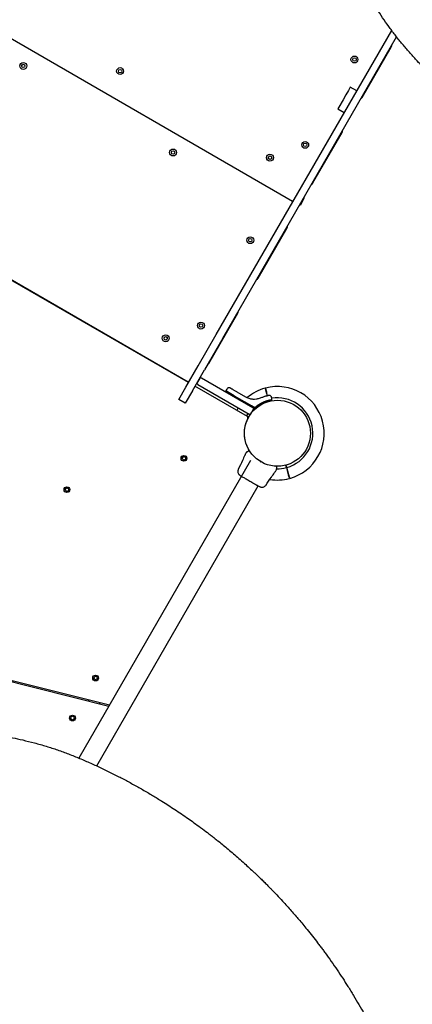
# Model space of a CAD drawing. Units: millimetres. Extents: x 8125 to 31670, y 16307 to 37181.
# Drawn here: x 24891 to 25571, y 28027 to 29733 of the extents above; entities that cross this region are included whole.
import ezdxf

# ---------------------------------------------------------------- set-up
doc = ezdxf.new("R2010")
doc.units = ezdxf.units.MM
doc.header["$LTSCALE"] = 200

msp = doc.modelspace()

# ---------------------------------------------------------------- linework, layer by layer
at = {"color": 7, "linetype": 'Continuous', "lineweight": 25}
for p, q in [((24720.3, 29790.5), (25363.7, 29419)), ((25231.5, 29187.9), (25535.7, 29714.8)), ((25242.7, 29181.4), (25544.2, 29703.5)), ((25484.6, 29598.3), (25535, 29685.6)), ((25456.3, 29603.3), (25451.3, 29594.6)), ((25460.6, 29610.7), (25456.3, 29603.3)), ((25463.3, 29615.4), (25460.6, 29610.7)), ((25463.9, 29616.5), (25463.3, 29615.4)), ((25475.2, 29610), (25463.9, 29616.5)), ((25451.3, 29594.6), (25443.9, 29581.8)), ((25443.9, 29581.8), (25442.1, 29578.8)), ((25442.1, 29578.8), (25442.1, 29578.7)), ((25442.1, 29578.7), (25453.3, 29572.2)), ((25399.2, 29450.4), (25449.6, 29537.7)), ((24539.5, 29477.4), (25183, 29105.9)), ((25364.6, 29418.5), (25363.7, 29419)), ((25384.2, 29424.5), (25376.7, 29411.5)), ((25383.4, 29425), (25384.2, 29424.5)), ((25376.7, 29411.5), (25375.9, 29412)), ((25303.9, 29285.2), (25354.2, 29372.5)), ((25183.4, 29104.5), (24864, 29288.9)), ((24958.3, 29235.6), (24957.8, 29234.8)), ((24963, 29231.8), (24963.5, 29232.6)), ((25218.5, 29137.4), (25268.9, 29224.6)), ((25199.9, 29133.2), (25231.5, 29187.9)), ((25242.7, 29181.4), (25211.1, 29126.7)), ((25140.1, 29130.6), (25139.6, 29129.8)), ((25144.8, 29126.8), (25145.3, 29127.6)), ((25178.9, 29096.7), (25199.9, 29133.2)), ((25190.1, 29090.2), (25211.1, 29126.7)), ((25197.6, 29102.2), (25204.1, 29113.5)), ((25203.7, 29113.8), (25204.1, 29113.5)), ((25204.1, 29113.5), (25205.9, 29112.5)), ((25205.9, 29112.5), (25294.9, 29061.1)), ((25166.4, 29075.1), (25178.9, 29096.7)), ((25183.9, 29105.4), (25183, 29105.9)), ((25285.5, 29045.6), (25194.6, 29098)), ((25197.6, 29102.2), (25197.2, 29102.5)), ((25199.4, 29101.2), (25197.6, 29102.2)), ((25199.4, 29101.2), (25288.4, 29049.8)), ((25249.6, 29093.1), (25247.9, 29090.3)), ((25177.6, 29068.6), (25166.4, 29075.1)), ((25190.1, 29090.2), (25177.6, 29068.6)), ((25247.9, 29090.3), (25247.5, 29089.6)), ((25262.7, 29081.7), (25247.9, 29090.3)), ((25262.7, 29081.7), (25293, 29064.2)), ((25267.4, 29088.5), (25282.4, 29079.9)), ((25297.7, 29075.8), (25302.1, 29076.2)), ((25302.8, 29076.3), (25302.1, 29076.2)), ((25318.4, 29086.4), (25319.6, 29081.8)), ((25320.6, 29082), (25319.3, 29086.6)), ((25327, 29073.3), (25327.9, 29074.7)), ((25327.9, 29074.7), (25327.6, 29077.8)), ((25286.8, 29045), (25254.4, 29063.5)), ((25296.7, 29060.1), (25290.2, 29048.8)), ((25297.4, 29061.6), (25293, 29064.2)), ((25294.9, 29061.1), (25296.7, 29060.1)), ((25297.7, 29059.5), (25296.7, 29060.1)), ((25298.6, 29061), (25297.4, 29061.6)), ((25297.7, 29059.5), (25298.3, 29059.2)), ((25298.2, 29060.3), (25298.6, 29061)), ((25298.6, 29061), (25304.3, 29065.9)), ((25299.5, 29059.3), (25303.8, 29063.3)), ((25302.3, 29061.6), (25302.3, 29061.6)), ((25322.2, 29072.1), (25322.3, 29071.6)), ((25323.3, 29071.8), (25323.2, 29072.3)), ((25286.4, 29044.3), (25286.8, 29045)), ((25287.2, 29044.8), (25286.8, 29045)), ((25290.2, 29048.8), (25288.4, 29049.8)), ((25280.5, 29019.6), (25280.4, 29019.6)), ((25280.4, 29013.6), (25280.5, 29013.6)), ((25281.7, 28979.8), (25280.9, 28978.3)), ((25289.4, 28985.7), (25289.5, 28985.7)), ((25289.5, 28985.7), (25289.5, 28985.7)), ((25291, 28969.6), (24993.2, 28453.8)), ((25308, 28967.1), (25307.8, 28966.7)), ((25336.1, 28955.8), (25336.1, 28955.1)), ((25351.8, 28961.5), (25353, 28957.2)), ((25354, 28957.4), (25352.8, 28961.7)), ((25353, 28957.2), (25355.8, 28946.7)), ((25356.8, 28946.9), (25354, 28957.4)), ((25332.7, 28948.4), (25333.6, 28949.8)), ((25024.2, 28440.1), (25304.3, 28925.4)), ((24784.8, 28608.9), (25045.2, 28543.9)), ((25046.2, 28545.7), (24785.3, 28610.8)), ((25010.5, 28554.6), (25010, 28552.7)), ((25029.4, 28547.9), (25029.9, 28549.8))]:
    msp.add_line(p, q, dxfattribs=at)
at = {"color": 7, "linetype": 'Continuous', "lineweight": 25, "flags": 128}
for points in [[(25269.6, 29060.7), (25268.7, 29059.3), (25267, 29056.3)], [(25284, 29046.7), (25284.8, 29048.2), (25286.6, 29050.9)], [(25286.4, 29043.2), (25286.4, 29043.2), (25287.2, 29044.8)]]:
    msp.add_lwpolyline(points, dxfattribs=at)
at = {"color": 7, "linetype": 'Continuous', "lineweight": 25}
for centre, radius in [((24896.8, 29653.2), 6), ((24896.8, 29653.2), 3), ((25471.1, 29664.3), 6), ((25471.1, 29664.3), 3), ((25064.8, 29644.2), 6), ((25064.8, 29644.2), 3), ((25385.7, 29516.4), 6), ((25385.7, 29516.4), 3), ((25156.6, 29503.2), 6), ((25156.6, 29503.2), 3), ((25324.6, 29494.2), 6), ((25324.6, 29494.2), 3), ((25290.4, 29351.2), 6), ((25290.4, 29351.2), 3), ((25205, 29203.3), 6), ((25205, 29203.3), 3), ((25143.9, 29181.2), 6), ((25143.9, 29181.2), 3), ((25337.6, 29016.6), 57.2), ((25175.5, 28973.2), 5), ((25175.5, 28973.2), 3), ((24972.6, 28918.9), 5), ((24972.6, 28918.9), 3), ((25022.2, 28592.5), 5), ((25022.2, 28592.5), 3), ((24982.2, 28523.2), 5), ((24982.2, 28523.2), 3)]:
    msp.add_circle(centre, radius, dxfattribs=at)
for centre, radius, start, end in [((25530.7, 29688.1), 5, 330, 6.8699), ((25480.3, 29600.8), 5, 293.1301, 330), ((25445.3, 29540.2), 5, 330, 6.8699), ((25394.9, 29452.9), 5, 293.1301, 330), ((25364.2, 29419.8), 1, 240, 330), ((25363.2, 29418.1), 1, 330, 60), ((25349.9, 29375), 5, 330, 6.8699), ((25299.5, 29287.7), 5, 293.1301, 330), ((25264.5, 29227.1), 5, 330, 6.8699), ((25214.2, 29139.9), 5, 293.1301, 330), ((25183.5, 29106.8), 1, 240, 330), ((25337.6, 29016.6), 81, 105.3545, 130.21), ((25337.6, 29016.6), 81, 15, 104.6459), ((25337.6, 29016.6), 61.4, 285.4662, 99.3177), ((25298.8, 29060), 1, 240, 316.1648), ((25337.6, 29016.6), 57.7, 152.8828, 211.4933), ((25284.5, 29043.8), 2, 332.8828, 60), ((25337.6, 29016.6), 81, 285.3545, 15), ((25288.6, 28986.1), 0.5, 32.2402, 120), ((25335.6, 28959), 0.5, 0, 87.7598), ((25337.6, 29016.6), 61.4, 268.602, 284.5338), ((25337.6, 29016.6), 81, 260.7055, 284.6459)]:
    msp.add_arc(centre, radius, start, end, dxfattribs=at)
for points, knots in [([(25654, 29595.4), (25650.1, 29598.4), (25642.4, 29604.3), (25631.1, 29613.5), (25620, 29623), (25609, 29632.9), (25598.2, 29643.2), (25587.5, 29653.8), (25576.4, 29665.5), (25564.8, 29678.4), (25552.9, 29692.4), (25541.4, 29706.9), (25530.4, 29721.6), (25519.9, 29736.7), (25510.2, 29751.5), (25501.4, 29766), (25493.3, 29780.1), (25485.6, 29794.5), (25478.2, 29809.1), (25471.3, 29823.8), (25464.7, 29838.8), (25458.9, 29853.2), (25453.8, 29866.9), (25449.2, 29880), (25445, 29893.3), (25441, 29906.8), (25437.3, 29920.5), (25433.9, 29934.4), (25430.8, 29948.4), (25427.7, 29964.6), (25424.7, 29982.8), (25422.1, 30003.1), (25420.2, 30023.3), (25419, 30043.5), (25418.5, 30063.5), (25418.7, 30081.1), (25419.2, 30096.3), (25420, 30109.5), (25421.1, 30122.4), (25422.1, 30132.7), (25423, 30140.5), (25423.8, 30146.1), (25424.5, 30151.8), (25425.4, 30157.5), (25426.3, 30163.3), (25427.3, 30169.1), (25428.8, 30178), (25431.2, 30190.1), (25434.7, 30205.6), (25438.5, 30220.8), (25442, 30233), (25444.7, 30242), (25446.8, 30248.8), (25449.1, 30255.8), (25451.6, 30263.1), (25454.1, 30270.1), (25456.5, 30276.7), (25459.6, 30284.9), (25464.3, 30296.4), (25469.6, 30308.8), (25475, 30320.6), (25480, 30330.9), (25485.7, 30342.2), (25491.7, 30353.4), (25495.9, 30360.8), (25498, 30364.5)], [0, 0, 0, 0, 0.018062, 0.035887, 0.053481, 0.071224, 0.089161, 0.106944, 0.124579, 0.145995, 0.167229, 0.188297, 0.209215, 0.230003, 0.250676, 0.268869, 0.287022, 0.305147, 0.323257, 0.341365, 0.359483, 0.377624, 0.392917, 0.408341, 0.423903, 0.439612, 0.455473, 0.471493, 0.48768, 0.504039, 0.527106, 0.550628, 0.574094, 0.59707, 0.620749, 0.643823, 0.659006, 0.674549, 0.690453, 0.705062, 0.711702, 0.718435, 0.725262, 0.732183, 0.739198, 0.746306, 0.753509, 0.771692, 0.790869, 0.811042, 0.82868, 0.836852, 0.845437, 0.854435, 0.863845, 0.873668, 0.881498, 0.889317, 0.906019, 0.926824, 0.938399, 0.953467, 0.968867, 0.984378, 1, 1, 1, 1]), ([(25256.4, 29094.9), (25255.8, 29095.1), (25254.9, 29095.5), (25253.6, 29095.6), (25252.6, 29095.4), (25251.7, 29095.1), (25250.6, 29094.4), (25250, 29093.6), (25249.6, 29093.1)], [0, 0, 0, 0, 0.239697, 0.368515, 0.5, 0.631485, 0.760303, 1, 1, 1, 1]), ([(25256.4, 29094.9), (25256.4, 29094.9), (25256.5, 29094.8), (25257.1, 29094.4), (25258.1, 29093.9), (25259.5, 29093.1), (25261.1, 29092.1), (25263.1, 29091), (25265.2, 29089.8), (25266.7, 29088.9), (25267.4, 29088.5)], [0, 0, 0, 0, 0.125374, 0.249953, 0.375278, 0.499934, 0.625172, 0.749948, 0.875058, 1, 1, 1, 1]), ([(25316.1, 29094.8), (25316.1, 29094.7), (25316.2, 29094.6), (25316.5, 29093.5), (25316.8, 29092.2), (25317.1, 29091.2), (25317.2, 29090.9)], [0, 0, 0, 0, 0.294109, 0.589346, 0.883644, 1, 1, 1, 1]), ([(25318.1, 29091.1), (25317.9, 29092), (25317.4, 29093.7), (25317.2, 29094.7), (25317.1, 29095.1), (25317.1, 29095), (25317.1, 29095)], [0, 0, 0, 0, 0.3682136, 0.7439564, 0.9617949, 1, 1, 1, 1]), ([(25247.5, 29089.6), (25247.5, 29089.5), (25247.4, 29089.3), (25247.4, 29089), (25247.4, 29088.8), (25247.5, 29088.7), (25247.6, 29088.4), (25247.8, 29088.3), (25247.9, 29088.2)], [0, 0, 0, 0, 0.239577, 0.368438, 0.5, 0.631562, 0.760423, 1, 1, 1, 1]), ([(25282.4, 29079.9), (25283.7, 29079.2), (25286.1, 29077.9), (25289.3, 29076.9), (25291.8, 29076.3), (25293.8, 29076), (25295.8, 29075.9), (25297, 29075.8), (25297.7, 29075.8)], [0, 0, 0, 0, 0.27261, 0.501862, 0.633786, 0.760781, 0.882851, 1, 1, 1, 1]), ([(25302.8, 29076.3), (25304, 29076.6), (25306.5, 29077.1), (25308.6, 29078), (25309.6, 29078.4)], [0, 0, 0, 0, 0.501895, 1, 1, 1, 1]), ([(25304.3, 29065.9), (25305.6, 29066.8), (25308, 29068.4), (25311.6, 29070.3), (25315, 29071.8), (25318.2, 29072.9), (25321.1, 29073.7), (25323.6, 29074.2), (25325.5, 29074.5), (25327, 29074.7), (25327.8, 29074.7), (25327.8, 29074.7), (25327.8, 29074.7)], [0, 0, 0, 0, 0.1172097, 0.2175124, 0.3207802, 0.4197161, 0.5216361, 0.6190137, 0.7189771, 0.8208313, 0.9254873, 1, 1, 1, 1]), ([(25309.6, 29078.4), (25310.4, 29078.8), (25312.1, 29079.5), (25314.5, 29080.3), (25316.6, 29081), (25318.4, 29081.5), (25319.8, 29081.8), (25320.9, 29082), (25321.6, 29082.2), (25321.6, 29082.2), (25321.7, 29082.2)], [0, 0, 0, 0, 0.130354, 0.258768, 0.386303, 0.511167, 0.635395, 0.757449, 0.879079, 1, 1, 1, 1]), ([(25317.2, 29090.9), (25317.2, 29090.6), (25317.4, 29090.1), (25317.7, 29088.8), (25318.1, 29087.5), (25318.3, 29086.7), (25318.4, 29086.4)], [0, 0, 0, 0, 0.2835825, 0.5671648, 0.8507515, 1, 1, 1, 1]), ([(25319.3, 29086.6), (25319.2, 29087.2), (25318.9, 29088.3), (25318.5, 29089.7), (25318.3, 29090.7), (25318.2, 29091), (25318.1, 29091.1)], [0, 0, 0, 0, 0.283593, 0.567187, 0.850777, 1, 1, 1, 1]), ([(25327.6, 29077.7), (25327.5, 29078.4), (25327.3, 29079.4), (25326.5, 29080.5), (25325.7, 29081.3), (25324.7, 29081.9), (25323.4, 29082.3), (25322.4, 29082.3), (25321.7, 29082.2)], [0, 0, 0, 0, 0.238023, 0.367437, 0.5, 0.632563, 0.761977, 1, 1, 1, 1]), ([(25298.2, 29060.3), (25298.2, 29060.2), (25298.1, 29060), (25298, 29059.8), (25297.8, 29059.7), (25297.7, 29059.5), (25297.7, 29059.5), (25297.7, 29059.5)], [0, 0, 0, 0, 0.238581, 0.36333, 0.500404, 0.749729, 1, 1, 1, 1]), ([(25303.7, 29063.3), (25304.8, 29064.1), (25305.8, 29065), (25306.9, 29065.6), (25307, 29065.7)], [0, 0, 0, 0, 0.951185, 1, 1, 1, 1]), ([(25303.8, 29063.3), (25305, 29064.2), (25307.6, 29066.1), (25311.6, 29068.4), (25315.6, 29070.1), (25319.2, 29071.4), (25322.2, 29072.1), (25324.1, 29072.5), (25324.6, 29072.6), (25324.7, 29072.6)], [0, 0, 0, 0, 0.160038, 0.319345, 0.479457, 0.639272, 0.800531, 0.962363, 1, 1, 1, 1]), ([(25325, 29072.7), (25325.2, 29072.7), (25325.8, 29072.8), (25326.6, 29073), (25326.9, 29073.2), (25327, 29073.3)], [0, 0, 0, 0, 0.138209, 0.540052, 1, 1, 1, 1]), ([(25280.9, 28978.4), (25279.6, 28975.4), (25275.9, 28967.2), (25272, 28959.1), (25269.5, 28953.9)], [0, 0, 0, 0, 0.355639, 1, 1, 1, 1]), ([(25281.7, 28979.8), (25281.7, 28979.8), (25281.6, 28979.7), (25281.8, 28980), (25282.1, 28980.6), (25282.8, 28981.7), (25283.3, 28982.7), (25283.6, 28983.1)], [0, 0, 0, 0, 0.0000928, 0.2526509, 0.5053319, 0.756361, 1, 1, 1, 1]), ([(25285.1, 28984.6), (25285.1, 28984.6), (25285.1, 28984.6), (25285.3, 28984.8), (25285.5, 28984.9), (25285.6, 28984.9)], [0, 0, 0, 0, 0.331552, 0.665784, 1, 1, 1, 1]), ([(25285.6, 28984.9), (25285.8, 28985), (25286.1, 28985.2), (25287.1, 28985.8), (25288, 28986.3), (25288.4, 28986.5)], [0, 0, 0, 0, 0.367113, 0.744879, 1, 1, 1, 1]), ([(25289, 28986.3), (25289.1, 28986.3), (25289.1, 28986.3), (25289.2, 28986), (25289.4, 28985.8), (25289.4, 28985.7)], [0, 0, 0, 0, 0.428049, 0.87093, 1, 1, 1, 1]), ([(25334.8, 28959.5), (25335, 28959.5), (25335.5, 28959.5), (25335.6, 28959.5), (25335.6, 28959.5)], [0, 0, 0, 0, 0.3043454, 1, 1, 1, 1]), ([(25336.1, 28959), (25336.1, 28958.6), (25336.1, 28957.5), (25336.1, 28956.4), (25336.1, 28956), (25336.1, 28955.8)], [0, 0, 0, 0, 0.2552359, 0.6222622, 1, 1, 1, 1]), ([(25269.6, 28954), (25269.3, 28953.3), (25268.8, 28951.9), (25268.7, 28949.6), (25269.3, 28947.4), (25270.1, 28946.1), (25270.5, 28945.5)], [0, 0, 0, 0, 0.249942, 0.499965, 0.750054, 1, 1, 1, 1]), ([(25270.5, 28945.5), (25270.7, 28945.3), (25271.1, 28944.9), (25272.3, 28944), (25273.6, 28943.1), (25274.7, 28942.5), (25275.1, 28942.2)], [0, 0, 0, 0, 0.28225, 0.555737, 0.818942, 1, 1, 1, 1]), ([(25270.5, 28945.5), (25270.9, 28945.1), (25271.5, 28944.4), (25272.6, 28943.7), (25273.1, 28943.4)], [0, 0, 0, 0, 0.511239, 1, 1, 1, 1]), ([(25273.1, 28943.4), (25273.4, 28943.2), (25273.9, 28942.9), (25275.5, 28942), (25277, 28941.1), (25277.8, 28940.7)], [0, 0, 0, 0, 0.333512, 0.666508, 1, 1, 1, 1]), ([(25277.8, 28940.7), (25278.6, 28940.2), (25280.3, 28939.2), (25283.3, 28937.5), (25286.4, 28935.7), (25289.7, 28933.8), (25293, 28931.9), (25296.2, 28930.1), (25299.1, 28928.3), (25300.8, 28927.4), (25301.7, 28926.9)], [0, 0, 0, 0, 0.124908, 0.249844, 0.374593, 0.499792, 0.624956, 0.749662, 0.874775, 1, 1, 1, 1]), ([(25317.2, 28926.3), (25320.5, 28931.1), (25325.6, 28938.6), (25330.9, 28945.9), (25332.7, 28948.5)], [0, 0, 0, 0, 0.6443612, 1, 1, 1, 1]), ([(25335.5, 28953.1), (25335.3, 28952.7), (25334.7, 28951.7), (25334.1, 28950.6), (25333.7, 28949.9), (25333.7, 28949.9), (25333.6, 28949.8)], [0, 0, 0, 0, 0.243638, 0.4946, 0.747308, 1, 1, 1, 1]), ([(25355.8, 28946.7), (25356, 28946.1), (25356.2, 28945), (25356.6, 28943.6), (25356.9, 28942.6), (25357, 28942.3), (25357, 28942.2)], [0, 0, 0, 0, 0.283593, 0.567187, 0.850777, 1, 1, 1, 1]), ([(25358, 28942.4), (25357.9, 28942.7), (25357.8, 28943.2), (25357.4, 28944.5), (25357.1, 28945.8), (25356.9, 28946.6), (25356.8, 28946.9)], [0, 0, 0, 0, 0.2835825, 0.5671648, 0.8507515, 1, 1, 1, 1]), ([(25357, 28942.2), (25357.2, 28941.3), (25357.7, 28939.6), (25358, 28938.6), (25358.1, 28938.2), (25358.1, 28938.3), (25358, 28938.3)], [0, 0, 0, 0, 0.3682136, 0.7439564, 0.9617949, 1, 1, 1, 1]), ([(25359, 28938.5), (25359, 28938.6), (25359, 28938.7), (25358.7, 28939.8), (25358.3, 28941.1), (25358.1, 28942.1), (25358, 28942.4)], [0, 0, 0, 0, 0.294109, 0.589346, 0.883644, 1, 1, 1, 1]), ([(25301.7, 28926.9), (25302.6, 28926.3), (25304.5, 28925.2), (25305.5, 28924.7), (25306, 28924.4)], [0, 0, 0, 0, 0.499893, 1, 1, 1, 1]), ([(25302.6, 28926.5), (25303.5, 28926), (25305.3, 28925), (25307.4, 28923.9), (25308.9, 28923.2), (25309.3, 28923.1), (25309.5, 28923)], [0, 0, 0, 0, 0.2435012, 0.4911966, 0.743286, 1, 1, 1, 1]), ([(25306.7, 28924.1), (25307, 28923.9), (25308.3, 28923.3), (25309, 28923.1), (25309.5, 28923)], [0, 0, 0, 0, 0.255556, 1, 1, 1, 1]), ([(25309.5, 28923), (25310.2, 28923), (25311.7, 28922.9), (25313.9, 28923.5), (25315.9, 28924.7), (25316.8, 28925.8), (25317.3, 28926.4)], [0, 0, 0, 0, 0.249938, 0.500025, 0.750053, 1, 1, 1, 1]), ([(24250.5, 28203.8), (24253.5, 28208.9), (24259.5, 28219.1), (24266.4, 28229.8), (24270.4, 28235.9), (24271.7, 28237.7), (24272.9, 28239.6), (24274.1, 28241.4), (24275.4, 28243.2), (24276.6, 28244.9), (24277.8, 28246.7), (24279.3, 28248.8), (24281.2, 28251.6), (24283.9, 28255.2), (24287.2, 28259.7), (24290.7, 28264.5), (24294.2, 28269.1), (24297.4, 28273.2), (24300.4, 28277), (24303, 28280.2), (24305.2, 28283), (24307.2, 28285.4), (24309.4, 28288), (24311.9, 28291), (24314.6, 28294.1), (24319.2, 28299.5), (24325.7, 28306.7), (24333.9, 28315.5), (24342.3, 28324.2), (24349.4, 28331.2), (24355.3, 28336.9), (24359.5, 28340.8), (24363.6, 28344.6), (24367.7, 28348.3), (24371.8, 28352), (24375.8, 28355.5), (24382.8, 28361.5), (24392.8, 28369.7), (24405.8, 28379.9), (24419.2, 28389.7), (24432.9, 28399.3), (24447.1, 28408.5), (24461.6, 28417.4), (24475.4, 28425.3), (24488.4, 28432.3), (24500.4, 28438.4), (24512.6, 28444.3), (24525.1, 28450), (24537.9, 28455.4), (24550.7, 28460.5), (24565.3, 28465.9), (24581.7, 28471.5), (24599.9, 28477.1), (24618.1, 28482), (24636.3, 28486.3), (24654.6, 28490), (24674.4, 28493.4), (24695.7, 28496.3), (24718.5, 28498.5), (24741.4, 28499.8), (24764, 28500.2), (24785.2, 28499.8), (24804.9, 28498.7), (24823.4, 28497.1), (24841.8, 28495), (24860.1, 28492.3), (24878.2, 28489), (24897, 28485), (24916.5, 28480.1), (24936.7, 28474.4), (24956.4, 28468), (24975.7, 28461), (24988.2, 28455.8), (24994.5, 28453.2)], [0, 0, 0, 0, 0.021791, 0.043368, 0.046065, 0.048759, 0.051449, 0.054136, 0.05682, 0.0595, 0.061815, 0.064806, 0.068894, 0.074079, 0.081302, 0.089162, 0.096004, 0.102359, 0.108228, 0.11361, 0.117498, 0.121086, 0.125017, 0.130139, 0.135152, 0.140056, 0.155958, 0.170596, 0.18397, 0.199789, 0.206832, 0.213752, 0.220548, 0.227221, 0.23377, 0.240195, 0.246496, 0.267072, 0.286863, 0.305871, 0.326271, 0.346362, 0.365848, 0.386092, 0.401982, 0.417552, 0.432808, 0.448894, 0.464794, 0.480484, 0.495971, 0.517678, 0.539078, 0.560185, 0.581016, 0.601587, 0.622494, 0.647916, 0.673301, 0.698682, 0.724081, 0.748943, 0.769759, 0.790683, 0.811731, 0.832923, 0.854275, 0.87518, 0.900055, 0.925243, 0.949911, 0.974727, 1, 1, 1, 1]), ([(24994.5, 28453.2), (25001, 28450.5), (25013.8, 28445), (25032.7, 28436.3), (25051.1, 28427.3), (25069.1, 28418.2), (25086.7, 28408.8), (25104, 28399.1), (25120.9, 28389.2), (25135.7, 28380.1), (25148.5, 28372), (25159.9, 28364.6), (25171.4, 28356.9), (25182.4, 28349.3), (25193.4, 28341.5), (25204.6, 28333.3), (25213.2, 28326.8), (25218.9, 28322.5), (25221.6, 28320.4), (25224.3, 28318.3), (25227.1, 28316.1), (25229.8, 28313.9), (25232.6, 28311.7), (25237.2, 28308.1), (25243.7, 28302.7), (25252.4, 28295.6), (25261.4, 28288), (25270.8, 28279.8), (25280.1, 28271.5), (25288.9, 28263.4), (25296, 28256.8), (25301.9, 28251.2), (25307.1, 28246.3), (25312.6, 28240.9), (25318.1, 28235.4), (25323.1, 28230.4), (25326.7, 28226.8), (25329.1, 28224.3), (25330.5, 28222.8), (25331.8, 28221.4), (25333.1, 28220.1), (25334.6, 28218.5), (25339.1, 28213.8), (25345.8, 28206.7), (25354.1, 28197.6), (25361.5, 28189.3), (25368.3, 28181.5), (25374.9, 28173.9), (25381.7, 28165.7), (25389.6, 28156.1), (25398.2, 28145.3), (25405.1, 28136.5), (25409.5, 28130.7), (25411.8, 28127.7), (25413.9, 28124.8), (25416.1, 28121.9), (25418.2, 28119), (25423.2, 28112.2), (25430.9, 28101.5), (25441, 28086.9), (25450.6, 28072.4), (25460.2, 28057.6), (25469.6, 28042.4), (25478.9, 28026.7), (25487.7, 28011.3), (25496.3, 27995.5), (25504.5, 27979.8), (25512.4, 27964.2), (25519.6, 27949.3), (25526.5, 27934.2), (25533.4, 27918.7), (25540.2, 27902.7), (25546.7, 27886.5), (25552.9, 27870.2), (25560, 27850.7), (25567.8, 27827.7), (25576, 27801.1), (25583.5, 27774.1), (25590.3, 27746.7), (25596.4, 27718.8), (25601.8, 27690.6), (25606.4, 27661.9), (25610.3, 27632.9), (25613.3, 27603.5), (25615.5, 27573.7), (25616.8, 27543.8), (25617.2, 27513.8), (25616.8, 27483.9), (25615.5, 27454.2), (25613.3, 27424.6), (25610.3, 27395.2), (25606.4, 27366), (25602.1, 27339.5), (25597.7, 27315.7), (25593.2, 27294.5), (25588.4, 27273.4), (25583.1, 27252.8), (25577.5, 27232.5), (25571.6, 27212.7), (25565.3, 27192.9), (25558.1, 27172), (25550, 27149.9), (25540.8, 27126.7), (25531.1, 27104), (25521.9, 27083.6), (25513.1, 27065.3), (25504.7, 27048.5), (25496.2, 27032.3), (25487.5, 27016.5), (25478.8, 27001.2), (25469.7, 26985.8), (25460.4, 26970.9), (25451.5, 26956.9), (25442.9, 26944), (25436.5, 26934.6), (25432.1, 26928.3), (25429.7, 26925), (25427.4, 26921.6), (25425, 26918.3), (25422.6, 26914.9), (25418.3, 26909.1), (25412.1, 26900.8), (25403.7, 26889.8), (25394.9, 26878.5), (25385.8, 26867.2), (25376.9, 26856.6), (25368.6, 26846.9), (25360.6, 26837.8), (25352.3, 26828.5), (25345.6, 26821.2), (25340.9, 26816.2), (25338.4, 26813.5), (25335.8, 26810.7), (25333.6, 26808.5), (25331.7, 26806.5), (25329.9, 26804.6), (25327.6, 26802.3), (25325.1, 26799.7), (25322.5, 26797), (25319.7, 26794.3), (25316.7, 26791.3), (25313.5, 26788), (25310.2, 26784.8), (25305.8, 26780.5), (25300.6, 26775.5), (25295.6, 26770.8), (25292, 26767.5), (25289.7, 26765.3), (25287.5, 26763.3), (25285, 26761), (25282.2, 26758.5), (25279.3, 26755.8), (25276.3, 26753.1), (25270.6, 26748.1), (25262.2, 26740.8), (25254, 26733.8), (25248.8, 26729.5), (25246.5, 26727.6), (25244.3, 26725.7), (25242, 26723.9), (25239.8, 26722.1), (25237.6, 26720.3), (25231.5, 26715.4), (25221.6, 26707.6), (25207.9, 26697.2), (25194.7, 26687.5), (25181, 26677.8), (25167.1, 26668.2), (25152.7, 26658.7), (25138.6, 26649.7), (25124.2, 26640.9), (25107.3, 26630.8), (25087.6, 26619.7), (25065.3, 26607.8), (25042.4, 26596.4), (25018.8, 26585.3), (25002.6, 26578.3), (24994.5, 26574.8)], [0, 0, 0, 0, 0.008603, 0.0172235, 0.0258639, 0.0343646, 0.0427662, 0.0513229, 0.0600362, 0.0681944, 0.0740463, 0.0800647, 0.08625, 0.0924603, 0.0980315, 0.1044244, 0.1110948, 0.1126303, 0.1141799, 0.1157435, 0.117321, 0.1189125, 0.1205181, 0.1221376, 0.1269304, 0.1320251, 0.1374217, 0.1431202, 0.1491207, 0.1545399, 0.1595365, 0.1624905, 0.1657085, 0.1693541, 0.173092, 0.1763365, 0.1790876, 0.1801418, 0.1811005, 0.1819637, 0.1827314, 0.183582, 0.1850343, 0.1916303, 0.1969772, 0.2020175, 0.2067512, 0.2111783, 0.2158441, 0.2212217, 0.228081, 0.2346684, 0.2363487, 0.2380104, 0.2396535, 0.241278, 0.2428838, 0.244471, 0.2526314, 0.2605348, 0.2681817, 0.2755867, 0.2837477, 0.291568, 0.2991962, 0.3066335, 0.3146057, 0.3216128, 0.3285005, 0.3352706, 0.3422229, 0.3493331, 0.3563617, 0.3633106, 0.3701822, 0.3810815, 0.3918601, 0.4025282, 0.4133125, 0.4240568, 0.4347727, 0.4455676, 0.4563776, 0.4672145, 0.478161, 0.4891197, 0.5001024, 0.5109946, 0.5218633, 0.5327201, 0.5436138, 0.5544805, 0.5653323, 0.5734665, 0.581616, 0.5897859, 0.5979812, 0.6059303, 0.6139402, 0.6220151, 0.6301591, 0.6400213, 0.6500455, 0.6602381, 0.6699798, 0.677684, 0.6855391, 0.6935469, 0.7009326, 0.7084855, 0.716228, 0.7241612, 0.731447, 0.7379913, 0.7447258, 0.7465211, 0.7483295, 0.7501509, 0.7519855, 0.7538332, 0.7556939, 0.7616526, 0.7678673, 0.774338, 0.7810651, 0.7876513, 0.7932124, 0.7985262, 0.8042331, 0.8103332, 0.8120092, 0.8137126, 0.8154435, 0.8171883, 0.8179802, 0.8192414, 0.8207567, 0.8225263, 0.8241459, 0.8259322, 0.8278853, 0.8300051, 0.8322917, 0.8342253, 0.8384211, 0.8421746, 0.8437074, 0.8451521, 0.8465086, 0.8478835, 0.8497573, 0.8516039, 0.8534232, 0.8552152, 0.8621103, 0.8685687, 0.8699586, 0.8713265, 0.8726723, 0.8739962, 0.8752981, 0.8765779, 0.8778358, 0.8859653, 0.8937301, 0.9011305, 0.9081848, 0.9162011, 0.9238096, 0.9311565, 0.9382424, 0.9459727, 0.9568332, 0.9674445, 0.9782801, 0.9891545, 1, 1, 1, 1])]:
    msp.add_open_spline(points, degree=3, knots=knots, dxfattribs=at)
for points in [[(25285, 28984.6), (25284.7, 28984.4), (25284.2, 28984), (25283.8, 28983.4), (25283.6, 28983.1)], [(25335.5, 28953.1), (25335.7, 28953.4), (25336, 28954.1), (25336.1, 28954.8), (25336.1, 28955.1)]]:
    msp.add_open_spline(points, degree=3, dxfattribs=at)

doc.saveas('drawing.dxf')
